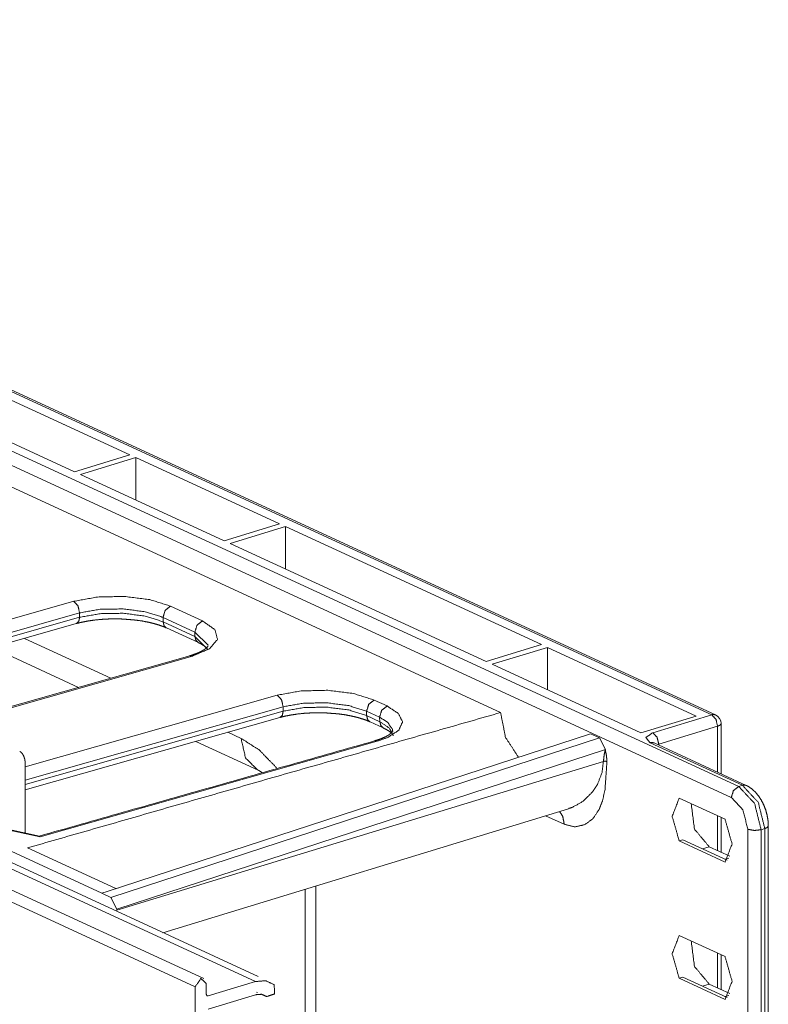
# Model space of a CAD drawing. Units: inches. Extents: x 1.14 to 8.25, y 2.07 to 6.93.
# Drawn here: x 5.66 to 6.17, y 2.59 to 3.25 of the extents above; entities that cross this region are included whole.
import ezdxf

# ---------------------------------------------------------------- set-up
doc = ezdxf.new("R2010")
doc.units = ezdxf.units.IN
doc.header["$MEASUREMENT"] = 0
doc.layers.add('1', color=7, linetype='Continuous', true_color=0xffffff)

msp = doc.modelspace()

# ---------------------------------------------------------------- linework, layer by layer
at = {"layer": '1', "color": 7, "linetype": 'Continuous', "lineweight": 18}
for p, q in [((4.26045, 3.60603), (6.14906, 2.73483)), ((6.1441, 2.72738), (4.25549, 3.59858)), ((6.13084, 2.7832), (4.38292, 3.5895)), ((6.13352, 2.78308), (4.3856, 3.58938)), ((5.98841, 2.78465), (4.41117, 3.51222)), ((5.78242, 2.59964), (3.82564, 3.50228)), ((5.78816, 2.60513), (3.83138, 3.50778)), ((5.82299, 2.60313), (3.86621, 3.50578)), ((5.82486, 2.60645), (3.88444, 3.50156)), ((5.64131, 3.00331), (5.73823, 2.9586)), ((5.701, 2.94722), (5.60408, 2.99193)), ((5.73823, 2.9586), (5.701, 2.94722)), ((5.70507, 2.94534), (5.7423, 2.95672)), ((5.7423, 2.95672), (5.74223, 2.92821)), ((5.7423, 2.95672), (5.83922, 2.91201)), ((5.802, 2.90064), (5.70507, 2.94534)), ((5.83922, 2.91201), (5.802, 2.90064)), ((5.80607, 2.89876), (5.8433, 2.91013)), ((5.8433, 2.91013), (5.84322, 2.88162)), ((5.8433, 2.91013), (6.01597, 2.83048)), ((5.97874, 2.81911), (5.80607, 2.89876)), ((5.49251, 2.80056), (5.70041, 2.85974)), ((5.70437, 2.85192), (5.49838, 2.79328)), ((5.70441, 2.84898), (5.70437, 2.85192)), ((5.76571, 2.85648), (5.78722, 2.84656)), ((5.49953, 2.79065), (5.70441, 2.84898)), ((5.50095, 2.78742), (5.70212, 2.84469)), ((5.76066, 2.84891), (5.7607, 2.84596)), ((5.78217, 2.83898), (5.76066, 2.84891)), ((5.7607, 2.84596), (5.78221, 2.83604)), ((5.76298, 2.84177), (5.78449, 2.83185)), ((5.78217, 2.83898), (5.78221, 2.83604)), ((5.79113, 2.83006), (5.78217, 2.83898)), ((5.66709, 2.83471), (5.72537, 2.80783)), ((5.78221, 2.83604), (5.79118, 2.82704)), ((5.64536, 2.82853), (5.70364, 2.80164)), ((6.01597, 2.83048), (5.97874, 2.81911)), ((5.98281, 2.81723), (6.02004, 2.8286)), ((6.02004, 2.8286), (6.01996, 2.80008)), ((6.02004, 2.8286), (6.12036, 2.78232)), ((5.77866, 2.823), (5.60373, 2.7732)), ((5.7805, 2.8228), (5.60373, 2.77248)), ((6.08313, 2.77095), (5.98281, 2.81723)), ((5.6676, 2.74794), (5.83777, 2.79638)), ((5.90306, 2.79312), (5.91179, 2.78909)), ((5.6676, 2.73604), (5.84176, 2.78562)), ((5.84172, 2.78856), (5.66761, 2.739)), ((5.84172, 2.78856), (5.84176, 2.78562)), ((5.89805, 2.7826), (5.89801, 2.78555)), ((5.90674, 2.78152), (5.89801, 2.78555)), ((5.66761, 2.7324), (5.83948, 2.78133)), ((5.89805, 2.7826), (5.90698, 2.77848)), ((5.90034, 2.77841), (5.90926, 2.77429)), ((5.90674, 2.78152), (5.90698, 2.77848)), ((6.12036, 2.78232), (6.08313, 2.77095)), ((6.09113, 2.77107), (6.13084, 2.7832)), ((5.80444, 2.77135), (5.81334, 2.76725)), ((6.13488, 2.77541), (6.09517, 2.76327)), ((6.13488, 2.74439), (6.13488, 2.77541)), ((6.13724, 2.7433), (6.13724, 2.77727)), ((5.90519, 2.76534), (5.67777, 2.70073)), ((6.04901, 2.77029), (5.72307, 2.66391)), ((5.72535, 2.65988), (6.05507, 2.7675)), ((5.78271, 2.76517), (5.82475, 2.74578)), ((6.04901, 2.77029), (6.05507, 2.7675)), ((6.05507, 2.7675), (6.05911, 2.7597)), ((6.15154, 2.73559), (6.08928, 2.76431)), ((6.05911, 2.7597), (5.72939, 2.65208)), ((6.15422, 2.73547), (6.09196, 2.76419)), ((6.09517, 2.76327), (6.09517, 2.7627)), ((6.05778, 2.75163), (5.72939, 2.6513)), ((5.6676, 2.70397), (5.6676, 2.75063)), ((6.14906, 2.73483), (6.15154, 2.73559)), ((6.13988, 2.71264), (6.10893, 2.72692)), ((5.76057, 2.63611), (6.03431, 2.71975)), ((6.03133, 2.70924), (6.01881, 2.71501)), ((6.13488, 2.69147), (6.13488, 2.71494)), ((6.13724, 2.69038), (6.13724, 2.71386)), ((5.65378, 2.70601), (5.67777, 2.70073)), ((5.67728, 2.70127), (5.65475, 2.70623)), ((6.1552, 2.23139), (6.1552, 2.70594)), ((6.16669, 2.70635), (6.16421, 2.70559)), ((6.16421, 2.70559), (6.16421, 2.23105)), ((6.16669, 2.2318), (6.16669, 2.70635)), ((6.16905, 2.23367), (6.16905, 2.70822)), ((6.11141, 2.69876), (6.10893, 2.698)), ((6.10893, 2.698), (6.13988, 2.68372)), ((6.14126, 2.68499), (6.11141, 2.69876)), ((5.64899, 2.69526), (5.71929, 2.66283)), ((5.66922, 2.69334), (5.7289, 2.66581)), ((6.12463, 2.69266), (6.12924, 2.69407)), ((6.12924, 2.69407), (6.143, 2.68772)), ((6.14234, 2.68646), (6.13978, 2.68567)), ((5.73092, 2.66647), (5.72884, 2.66584)), ((5.85665, 2.66547), (5.85665, 2.54392)), ((5.86383, 2.66766), (5.86383, 2.53634)), ((5.72307, 2.66391), (5.71929, 2.66283)), ((5.72307, 2.66391), (5.71929, 2.66268)), ((5.71929, 2.66268), (5.71929, 2.66283)), ((5.72535, 2.65988), (5.71929, 2.66268)), ((5.72939, 2.65208), (5.72535, 2.65988)), ((5.72939, 2.65208), (5.72939, 2.6513)), ((6.13988, 2.61996), (6.10893, 2.63423)), ((6.13488, 2.59878), (6.13488, 2.62226)), ((6.13724, 2.59769), (6.13724, 2.62117)), ((6.11141, 2.60607), (6.10893, 2.60532)), ((6.10893, 2.60532), (6.13988, 2.59104)), ((6.14126, 2.5923), (6.11141, 2.60607)), ((5.78242, 2.59964), (5.78242, 2.07467)), ((5.78987, 2.60191), (5.78987, 2.5945)), ((5.79111, 2.59339), (5.82299, 2.60313)), ((6.12463, 2.59998), (6.12924, 2.60138)), ((6.12924, 2.60138), (6.143, 2.59503)), ((5.79111, 2.59339), (5.78998, 2.59391)), ((5.79111, 2.58449), (5.82299, 2.59423)), ((5.82372, 2.59606), (5.8245, 2.5957)), ((5.83061, 2.59297), (5.82722, 2.59453)), ((6.14234, 2.59377), (6.13978, 2.59299))]:
    msp.add_line(p, q, dxfattribs=at)
for centre, radius, start, end in [((6.13084, 2.77727), 0.0064, 0, 65.23646), ((5.6636, 2.70397), 0.004, 351.94209, 0)]:
    msp.add_arc(centre, radius, start, end, dxfattribs=at)
for points, knots in [([(5.70041, 2.85974), (5.71642, 2.86264), (5.73445, 2.86303), (5.75176, 2.86087), (5.76571, 2.85648)], [0, 0, 0.245115, 0.516852, 0.779654, 1, 1]), ([(5.70041, 2.85974), (5.70325, 2.85668), (5.70437, 2.85192)], [0, 0, 0.460357, 1, 1]), ([(5.76066, 2.84891), (5.74863, 2.85271), (5.73371, 2.85461), (5.71817, 2.85434), (5.70437, 2.85192)], [0, 0, 0.22044, 0.483362, 0.7551, 1, 1]), ([(5.70441, 2.84898), (5.71821, 2.85139), (5.73376, 2.85167), (5.74868, 2.84976), (5.7607, 2.84596)], [0, 0, 0.244898, 0.516641, 0.779561, 1, 1]), ([(5.76571, 2.85648), (5.76211, 2.85365), (5.76066, 2.84891)], [0, 0, 0.4801, 1, 1]), ([(5.70212, 2.84469), (5.70377, 2.84614), (5.70441, 2.84898)], [0, 0, 0.429655, 1, 1]), ([(5.70212, 2.84469), (5.70401, 2.84519), (5.70599, 2.84566), (5.70995, 2.84643), (5.71417, 2.84705), (5.71864, 2.84751), (5.72325, 2.84779), (5.72799, 2.84791), (5.73273, 2.8478), (5.73495, 2.84766), (5.73715, 2.84745)], [0, 0, 0.055431, 0.112887, 0.227276, 0.348037, 0.475194, 0.606006, 0.740353, 0.874569, 0.937438, 1, 1]), ([(5.73715, 2.84745), (5.73964, 2.84729), (5.74208, 2.84706), (5.74652, 2.84645), (5.75074, 2.84564), (5.75465, 2.84469), (5.75821, 2.84363), (5.76072, 2.84273), (5.76298, 2.84177)], [0, 0, 0.093959, 0.185978, 0.354734, 0.516307, 0.667388, 0.807268, 0.907377, 1, 1]), ([(5.76298, 2.84177), (5.76133, 2.84337), (5.7607, 2.84596)], [0, 0, 0.462794, 1, 1]), ([(5.78722, 2.84656), (5.79569, 2.84061), (5.79738, 2.834), (5.79205, 2.82775), (5.7805, 2.8228)], [0, 0, 0.272692, 0.45238, 0.668916, 1, 1]), ([(5.78722, 2.84656), (5.78362, 2.84372), (5.78217, 2.83898)], [0, 0, 0.480106, 1, 1]), ([(5.78444, 2.83187), (5.78282, 2.83347), (5.78221, 2.83604)], [0, 0, 0.46301, 1, 1]), ([(5.78449, 2.83185), (5.78583, 2.83119), (5.78702, 2.83054), (5.7888, 2.82939), (5.79006, 2.82833), (5.79035, 2.82804)], [0, 0, 0.21206, 0.405206, 0.707065, 0.941982, 1, 1]), ([(5.79115, 2.82977), (5.79092, 2.82937), (5.79039, 2.82874), (5.78945, 2.82786), (5.78796, 2.82683), (5.78601, 2.82575), (5.78358, 2.82466), (5.78076, 2.82364), (5.77973, 2.82331), (5.77866, 2.823)], [0, 0, 0.031515, 0.088943, 0.177745, 0.302839, 0.457107, 0.641296, 0.848757, 0.923157, 1, 1]), ([(5.7805, 2.8228), (5.77956, 2.82307), (5.77866, 2.823)], [0, 0, 0.521769, 1, 1]), ([(5.83777, 2.79638), (5.85378, 2.79928), (5.8718, 2.79967), (5.88911, 2.79751), (5.90306, 2.79312)], [0, 0, 0.245117, 0.516849, 0.779652, 1, 1]), ([(5.83777, 2.79638), (5.8406, 2.79332), (5.84172, 2.78856)], [0, 0, 0.460371, 1, 1]), ([(5.89801, 2.78555), (5.88599, 2.78935), (5.87107, 2.79125), (5.85552, 2.79098), (5.84172, 2.78856)], [0, 0, 0.220439, 0.483359, 0.755102, 1, 1]), ([(5.90306, 2.79312), (5.89946, 2.79029), (5.89801, 2.78555)], [0, 0, 0.480089, 1, 1]), ([(5.98841, 2.78465), (5.82731, 2.73867), (5.66922, 2.69334)], [0, 0, 0.504631, 1, 1]), ([(5.83948, 2.78133), (5.84112, 2.78278), (5.84176, 2.78562)], [0, 0, 0.42968, 1, 1]), ([(5.83948, 2.78133), (5.84137, 2.78183), (5.84334, 2.7823), (5.84731, 2.78307), (5.85153, 2.78369), (5.85599, 2.78415), (5.8606, 2.78443), (5.86535, 2.78455), (5.87009, 2.78444), (5.8723, 2.7843), (5.8745, 2.78409)], [0, 0, 0.055419, 0.112887, 0.227267, 0.34804, 0.475188, 0.606001, 0.74035, 0.874567, 0.937437, 1, 1]), ([(5.84176, 2.78562), (5.85556, 2.78803), (5.87111, 2.78831), (5.88603, 2.7864), (5.89805, 2.7826)], [0, 0, 0.244905, 0.516641, 0.779561, 1, 1]), ([(5.91179, 2.78909), (5.9195, 2.78402), (5.92225, 2.77836), (5.91974, 2.77276), (5.91228, 2.76787), (5.90519, 2.76534)], [0, 0, 0.242019, 0.407266, 0.568386, 0.802585, 1, 1]), ([(5.91179, 2.78909), (5.9082, 2.78626), (5.90674, 2.78152)], [0, 0, 0.480089, 1, 1]), ([(6.00049, 2.75446), (5.99175, 2.76794), (5.98841, 2.78465)], [0, 0, 0.48535, 1, 1]), ([(5.8745, 2.78409), (5.877, 2.78393), (5.87943, 2.7837), (5.88388, 2.78309), (5.88809, 2.78228), (5.892, 2.78133), (5.89556, 2.78027), (5.89807, 2.77937), (5.90034, 2.77841)], [0, 0, 0.093974, 0.185993, 0.354733, 0.516306, 0.667388, 0.807268, 0.907377, 1, 1]), ([(5.90034, 2.77841), (5.89868, 2.78001), (5.89805, 2.7826)], [0, 0, 0.462749, 1, 1]), ([(5.91542, 2.77232), (5.91558, 2.7733), (5.91201, 2.77826), (5.90674, 2.78152)], [0, 0, 0.074464, 0.534435, 1, 1]), ([(5.90698, 2.77848), (5.91346, 2.77406), (5.91609, 2.7691)], [0, 0, 0.582988, 1, 1]), ([(5.90922, 2.77431), (5.90759, 2.77591), (5.90698, 2.77848)], [0, 0, 0.462958, 1, 1]), ([(6.13084, 2.7832), (6.13223, 2.78339), (6.13352, 2.78308)], [0, 0, 0.516356, 1, 1]), ([(6.13084, 2.7832), (6.13369, 2.78015), (6.13488, 2.77541)], [0, 0, 0.461232, 1, 1]), ([(5.9158, 2.77233), (5.91576, 2.77225), (5.91559, 2.77192), (5.9151, 2.7713), (5.91411, 2.7704), (5.91261, 2.76934), (5.91065, 2.76825), (5.90825, 2.76719), (5.90591, 2.76636), (5.90327, 2.76557)], [0, 0, 0.006079, 0.031602, 0.085892, 0.177559, 0.304013, 0.458573, 0.639129, 0.810363, 1, 1]), ([(5.9092, 2.77429), (5.91148, 2.77313), (5.9133, 2.77203), (5.91467, 2.77095), (5.91555, 2.77004), (5.91603, 2.7693)], [0, 0, 0.298526, 0.54575, 0.749775, 0.897504, 1, 1]), ([(6.09113, 2.77107), (6.08647, 2.76783), (6.08928, 2.76431)], [0, 0, 0.557224, 1, 1]), ([(6.09517, 2.76327), (6.09398, 2.76801), (6.09113, 2.77107)], [0, 0, 0.538751, 1, 1]), ([(6.13724, 2.77727), (6.13662, 2.77624), (6.13488, 2.77541)], [0, 0, 0.384261, 1, 1]), ([(5.81334, 2.76725), (5.82565, 2.75934), (5.83721, 2.74742)], [0, 0, 0.468491, 1, 1]), ([(5.81334, 2.76725), (5.8163, 2.75409), (5.8245, 2.7459)], [0, 0, 0.537837, 1, 1]), ([(5.90341, 2.76555), (5.90335, 2.76554), (5.90329, 2.76552)], [0, 0, 0.499517, 1, 1]), ([(5.90519, 2.76534), (5.90428, 2.76561), (5.90341, 2.76555)], [0, 0, 0.521784, 1, 1]), ([(6.08928, 2.76431), (6.09067, 2.76449), (6.09196, 2.76419)], [0, 0, 0.516281, 1, 1]), ([(6.09196, 2.76419), (6.09171, 2.76433), (6.0916, 2.76438), (6.0916, 2.76438)], [0, 0, 0.697109, 0.990952, 1, 1]), ([(5.6676, 2.75063), (5.66753, 2.75205), (5.66729, 2.75341), (5.66671, 2.75521), (5.66579, 2.75682), (5.66502, 2.75769), (5.66411, 2.75843)], [0, 0, 0.159464, 0.314751, 0.528524, 0.736735, 0.867124, 1, 1]), ([(6.05778, 2.75163), (6.05829, 2.75608), (6.05911, 2.7597)], [0, 0, 0.546525, 1, 1]), ([(6.05911, 2.7597), (6.05992, 2.75503), (6.06019, 2.75154)], [0, 0, 0.574666, 1, 1]), ([(6.09517, 2.76327), (6.09481, 2.76315), (6.09447, 2.76303)], [0, 0, 0.513169, 1, 1]), ([(6.06019, 2.75154), (6.05887, 2.73272), (6.05723, 2.72534), (6.05493, 2.71933), (6.05069, 2.71305), (6.04525, 2.70902), (6.03848, 2.70749), (6.03133, 2.70924)], [0, 0, 0.306782, 0.429644, 0.534413, 0.657495, 0.767544, 0.880376, 1, 1]), ([(6.03426, 2.71989), (6.03678, 2.72063), (6.04411, 2.72485), (6.0504, 2.73106), (6.05393, 2.73646), (6.05687, 2.74419), (6.05778, 2.75163)], [0, 0, 0.06236, 0.262938, 0.472658, 0.625906, 0.822114, 1, 1]), ([(6.06019, 2.75154), (6.0597, 2.75169), (6.05938, 2.75174), (6.05904, 2.75177), (6.05868, 2.75177), (6.05835, 2.75175), (6.05778, 2.75163)], [0, 0, 0.210112, 0.341172, 0.482439, 0.626432, 0.764856, 1, 1]), ([(5.82475, 2.74578), (5.82547, 2.74543), (5.82628, 2.74497), (5.82749, 2.7442)], [0, 0, 0.251859, 0.545806, 1, 1]), ([(6.14906, 2.73483), (6.14555, 2.73202), (6.1441, 2.72738)], [0, 0, 0.480492, 1, 1]), ([(6.14906, 2.73483), (6.15977, 2.72337), (6.16421, 2.70559)], [0, 0, 0.461233, 1, 1]), ([(6.15154, 2.73559), (6.15294, 2.73577), (6.15422, 2.73547)], [0, 0, 0.516356, 1, 1]), ([(6.16669, 2.70635), (6.16225, 2.72413), (6.15154, 2.73559)], [0, 0, 0.538772, 1, 1]), ([(6.16905, 2.70822), (6.16899, 2.7101), (6.16883, 2.71198), (6.16823, 2.71549), (6.16728, 2.71896), (6.16598, 2.72232), (6.16437, 2.72549), (6.16245, 2.72843), (6.16026, 2.73104), (6.15802, 2.73309), (6.1556, 2.73475), (6.15492, 2.73512), (6.15422, 2.73547)], [0, 0, 0.057808, 0.116065, 0.225302, 0.335974, 0.446775, 0.555815, 0.66401, 0.768684, 0.861968, 0.95216, 0.976117, 1, 1]), ([(6.10893, 2.72692), (6.1042, 2.71464), (6.10893, 2.698)], [0, 0, 0.432047, 1, 1]), ([(6.1552, 2.70594), (6.15195, 2.71898), (6.1441, 2.72738)], [0, 0, 0.538767, 1, 1]), ([(6.03133, 2.70924), (6.03039, 2.71462), (6.02819, 2.71788)], [0, 0, 0.581927, 1, 1]), ([(6.12924, 2.69407), (6.11919, 2.70602), (6.11707, 2.72316)], [0, 0, 0.474655, 1, 1]), ([(6.13988, 2.68372), (6.1446, 2.696), (6.13988, 2.71264)], [0, 0, 0.432045, 1, 1]), ([(6.16421, 2.70559), (6.15952, 2.70507), (6.1552, 2.70594)], [0, 0, 0.517801, 1, 1]), ([(6.16905, 2.70822), (6.16843, 2.70718), (6.16669, 2.70635)], [0, 0, 0.384345, 1, 1]), ([(5.66736, 2.70346), (5.66754, 2.70371), (5.6676, 2.70397)], [0, 0, 0.537501, 1, 1]), ([(5.67777, 2.70073), (5.67776, 2.70075), (5.67727, 2.7012)], [0, 0, 0.024808, 1, 1]), ([(6.10893, 2.63423), (6.1042, 2.62195), (6.10893, 2.60532)], [0, 0, 0.432047, 1, 1]), ([(6.12924, 2.60138), (6.11919, 2.61333), (6.11707, 2.63048)], [0, 0, 0.474655, 1, 1]), ([(6.13988, 2.59104), (6.1446, 2.60332), (6.13988, 2.61996)], [0, 0, 0.432045, 1, 1]), ([(5.78242, 2.59964), (5.78614, 2.60522), (5.78987, 2.60191)], [0, 0, 0.574001, 1, 1]), ([(5.82299, 2.60313), (5.82982, 2.60367), (5.8357, 2.60102)], [0, 0, 0.515297, 1, 1]), ([(5.8357, 2.60102), (5.83587, 2.59479), (5.83061, 2.59297)], [0, 0, 0.528306, 1, 1]), ([(5.79111, 2.59339), (5.79023, 2.59356), (5.78987, 2.5945)], [0, 0, 0.470463, 1, 1]), ([(5.82299, 2.59423), (5.82709, 2.59456), (5.83061, 2.59297)], [0, 0, 0.515301, 1, 1])]:
    msp.add_open_spline(points, degree=1, knots=knots, dxfattribs=at)
msp.add_open_spline([(5.9034, 2.76555), (5.67714, 2.70128)], degree=1, dxfattribs=at)

doc.saveas('drawing.dxf')
